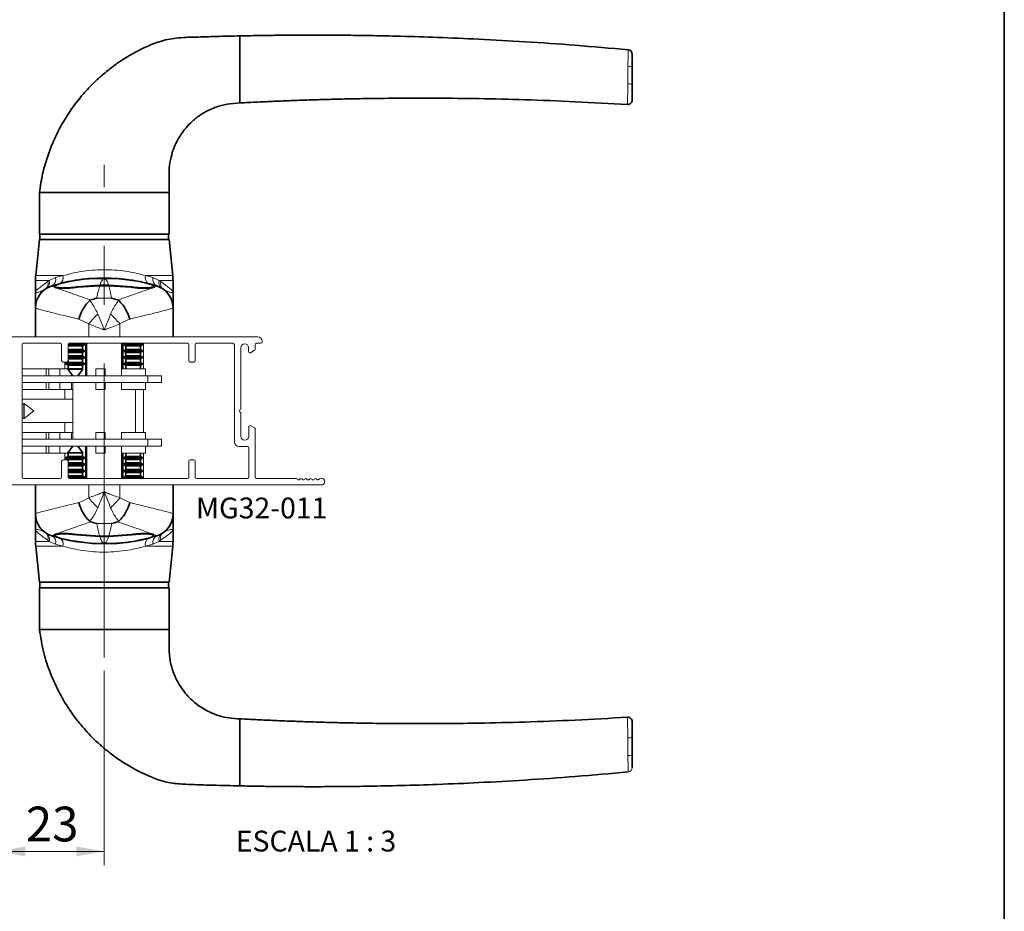
# Paper-space layout 'PG(5)' of a CAD drawing. Units: millimetres. Extents: x 10 to 205, y 4 to 287.
# Drawn here: x 129 to 200, y 176 to 240 of the extents above; entities that cross this region are included whole.
import ezdxf

# ---------------------------------------------------------------- set-up
doc = ezdxf.new("R2010")
doc.units = ezdxf.units.MM
doc.linetypes.add('CENTER', pattern=[10.16, 6.35, -1.27, 1.27, -1.27])
doc.linetypes.add('CENTERX2', pattern=[20.32, 12.7, -2.54, 2.54, -2.54])
doc.layers.add('CENTRO', color=8, linetype='CENTER')
doc.layers.add('FANTASMA', color=9, linetype='Continuous')
doc.layers.add('LAYOUT_', color=7, linetype='Continuous', lineweight=35)
doc.styles.add('SLDTEXTSTYLE0', font='TXT', dxfattribs={"width": 0.7})
doc.styles.add('SLDTEXTSTYLE2', font='TXT', dxfattribs={"width": 0.65})
doc.dimstyles.new('SLDDIMSTYLE1', dxfattribs={"dimtxt": 2.5, "dimasz": 2, "dimexe": 0, "dimexo": 0.0625, "dimtad": 1, "dimdec": 1, "dimlfac": 3, "dimrnd": 1e-09, "dimzin": 12, "dimdsep": 46, "dimtxsty": 'SLDTEXTSTYLE0', "dimsah": 1, "dimcen": 0.09, "dimadec": 0, "dimazin": 3, "dimtfac": 1, "dimtdec": 1, "dimtofl": 0, "dimtmove": 0, "dimatfit": 3, "dimfxl": 1, "dimfrac": 2, "dimtolj": 1, "dimtzin": 12, "dimarcsym": 0})

# ---------------------------------------------------------------- blocks, each defined once
blk = doc.blocks.new('_D_26')
at = {"color": 7, "linetype": 'Continuous', "lineweight": 0}
for p, q in [((127.541, 205.75), (127.541, 179.272)), ((135.208, 193.268), (135.208, 179.272)), ((127.541, 180.272), (135.208, 180.272))]:
    blk.add_line(p, q, dxfattribs=at)
at = {"color": 7, "linetype": 'Continuous', "lineweight": 18}
for points in [[(127.541, 180.272), (129.541, 179.922), (129.541, 180.622)], [(135.208, 180.272), (133.208, 180.622), (133.208, 179.922)]]:
    blk.add_solid(points, dxfattribs=at)
at = {"color": 7, "linetype": 'Continuous', "lineweight": 18, "insert": (129.569, 183.494), "char_height": 2.5, "attachment_point": 1, "style": 'SLDTEXTSTYLE0'}
blk.add_mtext('23', dxfattribs=at)

psp = doc.layouts.new('PG(5)')

# ---------------------------------------------------------------- linework, layer by layer
at = {"color": 7, "linetype": 'Continuous', "lineweight": 35}
for p, q in [((144.974, 236.979), (144.974, 238.979)), ((172.905, 237.978), (172.905, 237.978)), ((144.974, 236.15), (144.974, 236.979)), ((173.208, 236.743), (173.208, 235.482)), ((144.974, 234.15), (144.974, 236.15)), ((172.854, 234.038), (172.854, 234.038)), ((130.541, 227.716), (130.541, 224.716)), ((130.541, 227.716), (135.208, 227.716)), ((135.208, 227.716), (139.874, 227.716)), ((139.874, 224.716), (139.874, 227.716)), ((135.208, 224.716), (130.541, 224.716)), ((130.574, 224.716), (130.574, 224.316)), ((139.874, 224.716), (135.208, 224.716)), ((139.841, 224.316), (139.841, 224.716)), ((130.541, 224.316), (130.275, 221.719)), ((135.208, 224.316), (130.541, 224.316)), ((139.874, 224.316), (135.208, 224.316)), ((140.14, 221.719), (139.874, 224.316)), ((130.258, 221.379), (130.258, 220.55)), ((133.503, 221.435), (133.503, 221.435)), ((136.083, 221.52), (134.332, 221.52)), ((136.083, 221.52), (137.803, 221.288)), ((136.351, 221.508), (136.351, 221.498)), ((140.158, 220.55), (140.158, 221.379)), ((131.658, 220.955), (131.658, 220.943)), ((134.883, 221.022), (133.224, 220.908)), ((134.886, 220.992), (133.274, 220.883)), ((135.533, 221.022), (134.883, 221.022)), ((135.53, 220.992), (134.886, 220.992)), ((137.141, 220.883), (135.53, 220.992)), ((137.191, 220.908), (135.533, 221.022)), ((138.758, 220.943), (138.758, 220.956)), ((130.258, 219.384), (130.258, 217.316)), ((140.158, 219.384), (140.158, 217.316)), ((133.824, 216.77), (133.686, 216.85)), ((133.874, 214.516), (133.874, 216.85)), ((136.541, 215.016), (136.541, 216.85)), ((136.729, 216.85), (136.591, 216.77)), ((137.991, 216.77), (137.852, 216.85)), ((132.608, 216.664), (133.516, 216.664)), ((132.608, 216.409), (133.516, 216.409)), ((132.608, 216.303), (133.655, 216.303)), ((132.608, 216.197), (133.516, 216.197)), ((132.61, 216.77), (133.655, 216.77)), ((133.516, 216.664), (133.641, 216.664)), ((133.516, 216.409), (133.641, 216.409)), ((133.516, 216.197), (133.641, 216.197)), ((133.641, 216.664), (133.824, 216.77)), ((133.641, 216.409), (133.641, 216.664)), ((133.824, 216.303), (133.641, 216.409)), ((133.641, 216.197), (133.824, 216.303)), ((133.641, 215.942), (133.641, 216.197)), ((133.655, 216.77), (133.824, 216.77)), ((133.655, 216.303), (133.824, 216.303)), ((136.591, 216.77), (136.774, 216.664)), ((136.591, 216.77), (137.956, 216.77)), ((136.774, 216.409), (136.591, 216.303)), ((136.591, 216.303), (136.774, 216.197)), ((136.591, 216.303), (137.956, 216.303)), ((136.774, 216.664), (136.774, 216.409)), ((136.774, 216.664), (137.782, 216.664)), ((136.774, 216.409), (137.782, 216.409)), ((136.774, 216.197), (136.774, 215.942)), ((136.774, 216.197), (137.782, 216.197)), ((137.782, 216.664), (137.808, 216.664)), ((137.782, 216.409), (137.808, 216.409)), ((137.782, 216.197), (137.808, 216.197)), ((137.808, 216.664), (137.991, 216.77)), ((137.808, 216.409), (137.808, 216.664)), ((137.991, 216.303), (137.808, 216.409)), ((137.808, 216.197), (137.991, 216.303)), ((137.808, 215.942), (137.808, 216.197)), ((137.956, 216.77), (137.991, 216.77)), ((137.956, 216.303), (137.991, 216.303)), ((132.608, 215.475), (132.424, 215.37)), ((132.608, 215.942), (133.516, 215.942)), ((132.608, 215.836), (133.655, 215.836)), ((132.608, 215.73), (133.516, 215.73)), ((132.608, 215.6), (132.608, 215.475)), ((132.608, 215.475), (133.516, 215.475)), ((133.516, 215.942), (133.641, 215.942)), ((133.516, 215.73), (133.641, 215.73)), ((133.516, 215.475), (133.641, 215.475)), ((133.824, 215.836), (133.641, 215.942)), ((133.641, 215.73), (133.824, 215.836)), ((133.641, 215.475), (133.641, 215.73)), ((133.824, 215.37), (133.641, 215.475)), ((133.655, 215.836), (133.824, 215.836)), ((136.774, 215.942), (136.591, 215.836)), ((136.591, 215.836), (136.774, 215.73)), ((136.591, 215.836), (137.956, 215.836)), ((136.774, 215.475), (136.591, 215.37)), ((136.774, 215.942), (137.782, 215.942)), ((136.774, 215.73), (136.774, 215.475)), ((136.774, 215.73), (137.782, 215.73)), ((136.774, 215.475), (137.782, 215.475)), ((137.782, 215.942), (137.808, 215.942)), ((137.782, 215.73), (137.808, 215.73)), ((137.782, 215.475), (137.808, 215.475)), ((137.991, 215.836), (137.808, 215.942)), ((137.808, 215.73), (137.991, 215.836)), ((137.808, 215.475), (137.808, 215.73)), ((137.991, 215.37), (137.808, 215.475)), ((137.956, 215.836), (137.991, 215.836)), ((132.424, 215.37), (132.608, 215.264)), ((132.424, 215.37), (133.655, 215.37)), ((132.608, 215.009), (132.585, 214.996)), ((132.585, 214.996), (132.948, 214.516)), ((132.585, 214.996), (133.533, 214.996)), ((132.608, 215.264), (132.608, 215.009)), ((132.608, 215.264), (133.516, 215.264)), ((132.608, 215.009), (133.516, 215.009)), ((133.301, 214.516), (133.664, 214.996)), ((133.516, 215.264), (133.641, 215.264)), ((133.516, 215.009), (133.641, 215.009)), ((133.533, 214.996), (133.664, 214.996)), ((133.641, 215.264), (133.824, 215.37)), ((133.641, 215.009), (133.641, 215.264)), ((133.664, 214.996), (133.641, 215.009)), ((133.655, 215.37), (133.824, 215.37)), ((136.591, 215.37), (136.774, 215.264)), ((136.591, 215.37), (137.956, 215.37)), ((136.774, 215.264), (136.774, 215.016)), ((136.774, 215.264), (137.782, 215.264)), ((137.782, 215.264), (137.808, 215.264)), ((137.808, 215.264), (137.991, 215.37)), ((137.808, 215.016), (137.808, 215.264)), ((137.956, 215.37), (137.991, 215.37)), ((132.948, 209.45), (132.585, 208.97)), ((133.664, 208.97), (133.301, 209.45)), ((133.874, 207.116), (133.874, 209.45)), ((132.608, 208.702), (132.424, 208.596)), ((132.424, 208.596), (132.608, 208.49)), ((133.824, 208.596), (132.424, 208.596)), ((132.585, 208.97), (132.608, 208.957)), ((133.664, 208.97), (132.585, 208.97)), ((132.608, 208.957), (132.608, 208.702)), ((133.641, 208.957), (132.608, 208.957)), ((133.641, 208.702), (132.608, 208.702)), ((132.608, 208.49), (132.608, 208.366)), ((133.641, 208.49), (132.608, 208.49)), ((133.641, 208.957), (133.664, 208.97)), ((133.641, 208.702), (133.641, 208.957)), ((133.824, 208.596), (133.641, 208.702)), ((133.641, 208.49), (133.824, 208.596)), ((133.641, 208.235), (133.641, 208.49)), ((136.541, 207.116), (136.541, 208.95)), ((136.774, 208.702), (136.591, 208.596)), ((136.591, 208.596), (136.774, 208.49)), ((137.991, 208.596), (136.591, 208.596)), ((136.774, 208.95), (136.774, 208.702)), ((137.808, 208.702), (136.774, 208.702)), ((136.774, 208.49), (136.774, 208.235)), ((137.808, 208.49), (136.774, 208.49)), ((137.808, 208.702), (137.808, 208.95)), ((137.991, 208.596), (137.808, 208.702)), ((137.808, 208.49), (137.991, 208.596)), ((137.808, 208.235), (137.808, 208.49)), ((133.641, 208.235), (132.608, 208.235)), ((133.824, 208.13), (132.608, 208.13)), ((133.641, 208.024), (132.608, 208.024)), ((133.641, 207.769), (132.608, 207.769)), ((133.824, 207.663), (132.608, 207.663)), ((133.824, 208.13), (133.641, 208.235)), ((133.641, 208.024), (133.824, 208.13)), ((133.641, 207.769), (133.641, 208.024)), ((133.824, 207.663), (133.641, 207.769)), ((133.641, 207.557), (133.824, 207.663)), ((136.774, 208.235), (136.591, 208.13)), ((136.591, 208.13), (136.774, 208.024)), ((137.991, 208.13), (136.591, 208.13)), ((136.774, 207.769), (136.591, 207.663)), ((136.591, 207.663), (136.774, 207.557)), ((137.991, 207.663), (136.591, 207.663)), ((137.808, 208.235), (136.774, 208.235)), ((136.774, 208.024), (136.774, 207.769)), ((137.808, 208.024), (136.774, 208.024)), ((137.808, 207.769), (136.774, 207.769)), ((137.991, 208.13), (137.808, 208.235)), ((137.808, 208.024), (137.991, 208.13)), ((137.808, 207.769), (137.808, 208.024)), ((137.991, 207.663), (137.808, 207.769)), ((137.808, 207.557), (137.991, 207.663)), ((133.641, 207.557), (132.608, 207.557)), ((133.641, 207.302), (132.608, 207.302)), ((133.824, 207.196), (132.61, 207.196)), ((133.641, 207.302), (133.641, 207.557)), ((133.824, 207.196), (133.641, 207.302)), ((133.686, 207.116), (133.824, 207.196)), ((136.774, 207.302), (136.591, 207.196)), ((136.591, 207.196), (136.729, 207.116)), ((137.991, 207.196), (136.591, 207.196)), ((136.774, 207.557), (136.774, 207.302)), ((137.808, 207.557), (136.774, 207.557)), ((137.808, 207.302), (136.774, 207.302)), ((137.808, 207.302), (137.808, 207.557)), ((137.991, 207.196), (137.808, 207.302)), ((137.852, 207.116), (137.991, 207.196)), ((130.258, 204.582), (130.258, 206.65)), ((140.158, 204.582), (140.158, 206.65)), ((130.258, 203.416), (130.258, 202.586)), ((140.158, 202.586), (140.158, 203.416)), ((131.658, 203.023), (131.658, 203.01)), ((134.332, 202.446), (132.612, 202.678)), ((133.224, 203.058), (134.883, 202.944)), ((133.274, 203.082), (134.886, 202.973)), ((134.883, 202.944), (135.533, 202.944)), ((134.886, 202.973), (135.53, 202.973)), ((135.53, 202.973), (137.141, 203.082)), ((135.533, 202.944), (137.191, 203.058)), ((138.758, 203.01), (138.758, 203.023)), ((130.275, 202.247), (130.541, 199.65)), ((134.064, 202.458), (134.064, 202.468)), ((134.332, 202.446), (136.083, 202.446)), ((136.912, 202.531), (136.912, 202.531)), ((139.874, 199.65), (140.14, 202.247)), ((130.541, 199.65), (135.208, 199.65)), ((130.541, 199.25), (130.541, 196.25)), ((130.541, 199.25), (139.874, 199.25)), ((130.574, 199.65), (130.574, 199.25)), ((135.208, 199.65), (139.874, 199.65)), ((139.841, 199.25), (139.841, 199.65)), ((139.874, 196.25), (139.874, 199.25)), ((139.874, 196.25), (130.541, 196.25)), ((172.854, 189.927), (172.854, 189.927)), ((144.974, 187.816), (144.974, 189.816)), ((173.208, 188.484), (173.208, 187.223)), ((144.974, 186.987), (144.974, 187.816)), ((144.974, 184.987), (144.974, 186.987)), ((172.905, 185.988), (172.905, 185.988))]:
    psp.add_line(p, q, dxfattribs=at)
at = {"color": 8, "linetype": 'Continuous', "lineweight": 18}
for p, q in [((172.905, 237.978), (172.905, 237.978)), ((172.905, 237.978), (172.905, 237.978)), ((172.895, 236.784), (172.895, 236.802)), ((172.854, 234.038), (172.854, 234.038)), ((131.246, 221.379), (130.258, 221.379)), ((130.275, 221.719), (132.239, 221.719)), ((131.139, 221.301), (131.246, 221.379)), ((131.246, 221.379), (131.705, 221.575)), ((131.705, 221.575), (132.239, 221.719)), ((138.176, 221.719), (140.14, 221.719)), ((138.176, 221.719), (138.711, 221.575)), ((138.711, 221.575), (139.169, 221.379)), ((140.158, 221.379), (139.169, 221.379)), ((139.169, 221.379), (139.276, 221.301)), ((131.431, 220.977), (131.432, 220.976)), ((133.224, 220.908), (133.224, 220.904)), ((137.191, 220.908), (137.191, 220.904)), ((138.983, 220.976), (138.985, 220.977)), ((135.743, 220.094), (134.672, 220.094)), ((134.088, 218.242), (133.37, 218.588)), ((134.088, 218.242), (134.088, 217.316)), ((136.327, 218.242), (136.327, 217.316)), ((133.958, 214.516), (133.958, 216.85)), ((136.458, 215.016), (136.458, 216.85)), ((133.958, 207.116), (133.958, 209.45)), ((136.458, 207.116), (136.458, 208.95)), ((134.088, 205.724), (134.088, 206.65)), ((136.327, 205.724), (136.327, 206.65)), ((136.327, 205.724), (137.046, 205.378)), ((134.672, 203.871), (135.743, 203.871)), ((131.246, 202.586), (131.139, 202.665)), ((131.432, 202.99), (131.431, 202.988)), ((133.224, 203.058), (133.224, 203.062)), ((137.191, 203.058), (137.191, 203.062)), ((138.985, 202.988), (138.983, 202.99)), ((139.276, 202.665), (139.169, 202.586)), ((130.258, 202.586), (131.246, 202.586)), ((132.239, 202.247), (130.275, 202.247)), ((131.705, 202.391), (131.246, 202.586)), ((132.239, 202.247), (131.705, 202.391)), ((138.711, 202.391), (138.176, 202.247)), ((140.14, 202.247), (138.176, 202.247)), ((139.169, 202.586), (138.711, 202.391)), ((139.169, 202.586), (140.158, 202.586)), ((172.854, 189.927), (172.854, 189.927)), ((172.895, 187.164), (172.895, 187.182)), ((172.905, 185.988), (172.905, 185.988)), ((172.905, 185.988), (172.905, 185.988))]:
    psp.add_line(p, q, dxfattribs=at)
at = {"color": 7, "linetype": 'Continuous', "lineweight": 18}
for p, q in [((138.041, 215.016), (138.041, 216.85)), ((132.374, 215.5), (132.374, 215.016)), ((131.018, 215.016), (129.308, 215.016)), ((131.018, 215.016), (131.018, 214.516)), ((131.218, 215.016), (131.018, 215.016)), ((131.218, 215.016), (131.218, 214.516)), ((132.018, 215.016), (131.218, 215.016)), ((132.608, 215.016), (132.018, 215.016)), ((132.018, 215.016), (132.018, 214.516)), ((134.601, 215.016), (134.601, 214.516)), ((135.268, 215.016), (134.601, 215.016)), ((135.268, 215.016), (135.268, 214.516)), ((136.441, 215.016), (136.441, 214.516)), ((138.174, 215.016), (136.441, 215.016)), ((138.174, 214.516), (138.174, 215.016)), ((138.341, 214.516), (129.308, 214.516)), ((138.341, 214.03), (129.308, 214.03)), ((131.018, 214.03), (131.018, 213.53)), ((131.218, 214.03), (131.218, 213.53)), ((132.018, 214.03), (132.018, 213.53)), ((132.851, 214.644), (132.851, 214.516)), ((132.851, 214.03), (132.851, 213.53)), ((132.951, 213.53), (132.951, 214.03)), ((132.958, 214.03), (132.958, 209.936)), ((134.601, 214.03), (134.601, 213.53)), ((135.268, 214.03), (135.268, 213.53)), ((136.441, 214.03), (136.441, 213.53)), ((138.174, 213.53), (138.174, 214.03)), ((138.341, 214.03), (138.341, 214.516)), ((139.341, 214.516), (138.341, 214.516)), ((139.341, 214.03), (138.341, 214.03)), ((139.341, 214.03), (139.341, 214.516)), ((131.018, 213.53), (129.308, 213.53)), ((131.218, 213.53), (131.018, 213.53)), ((132.018, 213.53), (131.218, 213.53)), ((132.851, 213.53), (132.018, 213.53)), ((132.374, 213.53), (132.374, 212.816)), ((132.951, 213.53), (132.851, 213.53)), ((135.268, 213.53), (134.601, 213.53)), ((138.174, 213.53), (136.441, 213.53)), ((137.458, 210.436), (137.458, 213.53)), ((138.041, 210.436), (138.041, 213.53)), ((132.941, 212.816), (129.308, 212.816)), ((132.941, 212.816), (132.941, 211.15)), ((129.422, 212.5), (129.308, 212.5)), ((129.435, 212.522), (129.422, 212.5)), ((129.422, 211.466), (129.422, 212.5)), ((130.148, 211.983), (129.435, 212.522)), ((129.435, 211.443), (129.435, 212.522)), ((129.435, 211.443), (130.148, 211.983)), ((129.308, 211.466), (129.422, 211.466)), ((129.422, 211.466), (129.435, 211.443)), ((129.308, 211.15), (132.941, 211.15)), ((132.374, 211.15), (132.374, 210.436)), ((131.018, 210.436), (129.308, 210.436)), ((138.341, 209.936), (129.308, 209.936)), ((131.018, 210.436), (131.018, 209.936)), ((131.218, 210.436), (131.018, 210.436)), ((131.218, 210.436), (131.218, 209.936)), ((132.018, 210.436), (131.218, 210.436)), ((132.018, 210.436), (132.018, 209.936)), ((132.851, 210.436), (132.018, 210.436)), ((132.851, 210.436), (132.851, 209.936)), ((132.951, 210.436), (132.851, 210.436)), ((132.951, 209.936), (132.951, 210.436)), ((134.601, 210.436), (134.601, 209.936)), ((135.268, 210.436), (134.601, 210.436)), ((135.268, 210.436), (135.268, 209.936)), ((136.441, 210.436), (136.441, 209.936)), ((138.174, 210.436), (136.441, 210.436)), ((138.174, 209.936), (138.174, 210.436)), ((138.341, 209.45), (138.341, 209.936)), ((139.341, 209.936), (138.341, 209.936)), ((139.341, 209.45), (139.341, 209.936)), ((138.341, 209.45), (129.308, 209.45)), ((131.018, 209.45), (131.018, 208.95)), ((131.218, 209.45), (131.218, 208.95)), ((132.018, 209.45), (132.018, 208.95)), ((132.851, 209.45), (132.851, 209.322)), ((134.601, 209.45), (134.601, 208.95)), ((135.268, 209.45), (135.268, 208.95)), ((136.441, 209.45), (136.441, 208.95)), ((138.174, 208.95), (138.174, 209.45)), ((139.341, 209.45), (138.341, 209.45)), ((131.018, 208.95), (129.308, 208.95)), ((131.218, 208.95), (131.018, 208.95)), ((132.018, 208.95), (131.218, 208.95)), ((132.608, 208.95), (132.018, 208.95)), ((132.374, 208.95), (132.374, 208.466)), ((135.268, 208.95), (134.601, 208.95)), ((138.174, 208.95), (136.441, 208.95)), ((138.041, 207.116), (138.041, 208.95))]:
    psp.add_line(p, q, dxfattribs=at)
at = {"color": 7, "linetype": 'Continuous', "lineweight": 35}
for centre, radius, start, end in [((172.874, 237.646), 0.333, 0, 84.66843), ((172.874, 234.371), 0.333, 266.47611, 0), ((133.591, 221.379), 3.333, 174.15274, 180), ((135.208, 208.798), 12.751, 81.27923, 98.72077), ((136.824, 221.379), 3.333, 0, 5.84726), ((131.924, 219.385), 1.667, 107.22994, 180), ((138.491, 219.385), 1.667, 0, 72.77006), ((138.492, 219.384), 1.666, 0.00016, 21.11994), ((131.924, 204.582), 1.666, 180.00016, 201.11994), ((131.924, 204.58), 1.667, 180, 252.77006), ((138.491, 204.58), 1.667, 287.22994, 0), ((133.591, 202.586), 3.333, 180, 185.84726), ((135.208, 215.167), 12.751, 261.27923, 278.72077), ((136.824, 202.586), 3.333, 354.15274, 0), ((172.874, 189.595), 0.333, 0, 93.52389)]:
    psp.add_arc(centre, radius, start, end, dxfattribs=at)
at = {"color": 8, "linetype": 'Continuous', "lineweight": 18}
for centre, radius, start, end in [((172.968, 236.127), 0.661, 68.76283, 96.40718), ((172.968, 234.759), 0.762, 71.6399, 95.63187), ((130.65, 221.151), 0.512, 309.02264, 17.01705), ((130.752, 221.226), 0.517, 306.3421, 17.26066), ((131.196, 221.447), 0.525, 296.57432, 14.15756), ((131.758, 221.577), 0.502, 299.81795, 16.44059), ((138.657, 221.577), 0.502, 163.55941, 240.18205), ((139.219, 221.447), 0.525, 165.84244, 243.42568), ((139.663, 221.226), 0.517, 162.73934, 233.6579), ((139.765, 221.151), 0.512, 162.98295, 230.97736), ((131.924, 219.384), 1.666, 107.15639, 179.9963), ((138.491, 219.384), 1.667, 21.12199, 72.84161), ((138.342, 214.95), 5.379, 131.94342, 142.26553), ((132.073, 214.95), 5.379, 37.73447, 48.05658), ((138.342, 209.016), 5.379, 217.73447, 228.05658), ((132.073, 209.016), 5.379, 311.94342, 322.26553), ((138.491, 204.582), 1.666, 287.15639, 359.9963), ((131.924, 204.582), 1.667, 201.12199, 252.84161), ((130.65, 202.815), 0.512, 342.98295, 50.97736), ((130.752, 202.74), 0.517, 342.73934, 53.6579), ((131.196, 202.519), 0.525, 345.84244, 63.42568), ((131.758, 202.389), 0.502, 343.55941, 60.18205), ((138.657, 202.389), 0.502, 119.81795, 196.44059), ((139.219, 202.519), 0.525, 116.57432, 194.15756), ((139.663, 202.74), 0.517, 126.3421, 197.26066), ((139.765, 202.815), 0.512, 129.02264, 197.01705), ((172.968, 189.207), 0.762, 264.36821, 288.35981), ((172.968, 187.838), 0.661, 263.59282, 291.23717), ((172.874, 186.32), 0.333, 275.33157, 0)]:
    psp.add_arc(centre, radius, start, end, dxfattribs=at)
at = {"color": 7, "linetype": 'Continuous', "lineweight": 35}
for points, knots in [([(144.974, 238.979), (144.412, 238.966), (143.344, 238.943), (141.815, 238.884), (140.431, 238.865), (139.212, 238.61), (138.213, 238.196), (137.393, 237.78), (136.713, 237.38), (136.08, 236.959), (135.41, 236.457), (134.659, 235.81), (133.853, 234.994), (133.025, 233.986), (132.216, 232.765), (131.572, 231.495), (131.091, 230.229), (130.743, 229.016), (130.61, 228.159), (130.541, 227.716)], [0, 0, 0, 0, 0.082633, 0.157003, 0.225101, 0.28565, 0.338649, 0.383694, 0.420828, 0.45451, 0.495384, 0.543893, 0.60002, 0.663801, 0.735351, 0.814898, 0.872588, 0.9342, 1, 1, 1, 1]), ([(172.905, 237.977), (171.64, 238.089), (169.166, 238.31), (165.586, 238.558), (162.28, 238.743), (159.305, 238.871), (156.661, 238.954), (154.437, 239.001), (152.603, 239.025), (151.129, 239.034), (149.844, 239.035), (148.652, 239.031), (147.46, 239.02), (146.23, 239.004), (145.397, 238.987), (144.974, 238.979)], [0, 0, 0, 0, 0.13622, 0.266551, 0.384945, 0.491425, 0.586005, 0.668692, 0.730103, 0.782778, 0.826763, 0.86801, 0.910631, 0.954627, 1, 1, 1, 1]), ([(173.208, 237.646), (173.208, 237.646), (173.208, 237.644), (173.208, 237.588), (173.208, 237.399), (173.208, 237.108), (173.208, 236.865), (173.208, 236.743)], [0, 0, 0, 0, 0.042102, 0.270662, 0.500749, 0.750727, 1, 1, 1, 1]), ([(173.208, 235.482), (173.208, 235.373), (173.208, 235.151), (173.208, 234.835), (173.208, 234.578), (173.208, 234.402), (173.208, 234.381), (173.208, 234.371)], [0, 0, 0, 0, 0.192049, 0.392141, 0.592568, 0.79644, 1, 1, 1, 1]), ([(139.874, 227.716), (139.874, 228.065), (139.873, 228.718), (139.88, 229.628), (140.035, 230.383), (140.241, 230.98), (140.463, 231.444), (140.706, 231.853), (141.01, 232.274), (141.44, 232.747), (141.971, 233.191), (142.587, 233.575), (143.27, 233.877), (144.078, 234.103), (144.664, 234.134), (144.974, 234.15)], [0, 0, 0, 0, 0.112245, 0.209794, 0.29142, 0.358665, 0.412393, 0.456445, 0.510967, 0.579216, 0.661344, 0.732346, 0.811832, 0.900579, 1, 1, 1, 1]), ([(144.974, 234.15), (145.396, 234.171), (146.228, 234.215), (147.456, 234.271), (148.646, 234.319), (149.837, 234.362), (151.121, 234.402), (152.593, 234.44), (154.426, 234.474), (156.649, 234.498), (159.292, 234.499), (162.268, 234.466), (165.576, 234.385), (169.142, 234.251), (171.604, 234.109), (172.854, 234.037)], [0, 0, 0, 0, 0.0454596, 0.08954, 0.1322429, 0.1735696, 0.2176372, 0.2704106, 0.3319369, 0.4147788, 0.5095341, 0.6162089, 0.7348158, 0.8653762, 1, 1, 1, 1]), ([(131.431, 220.977), (131.679, 221.05), (132.016, 221.149), (132.359, 221.227), (132.449, 221.248)], [0, 0, 0, 0, 0.735465, 1, 1, 1, 1]), ([(133.274, 220.883), (133.092, 220.862), (132.727, 220.819), (132.238, 220.803), (131.863, 220.823), (131.643, 220.876), (131.599, 220.954), (131.744, 221.05), (132.04, 221.151), (132.321, 221.218), (132.449, 221.248)], [0, 0, 0, 0, 0.126189, 0.252429, 0.377684, 0.503349, 0.630666, 0.760033, 0.891196, 1, 1, 1, 1]), ([(133.224, 220.908), (133.052, 220.887), (132.706, 220.846), (132.242, 220.831), (131.886, 220.849), (131.676, 220.898), (131.634, 220.972), (131.769, 221.063), (132.07, 221.165), (132.388, 221.242), (132.582, 221.281), (132.612, 221.288)], [0, 0, 0, 0, 0.120358, 0.240765, 0.360238, 0.480108, 0.601573, 0.725008, 0.850154, 0.976406, 1, 1, 1, 1]), ([(133.274, 221.402), (133.084, 221.371), (132.794, 221.322), (132.538, 221.267), (132.449, 221.248)], [0, 0, 0, 0, 0.653043, 1, 1, 1, 1]), ([(132.612, 221.288), (132.849, 221.332), (133.196, 221.397), (133.682, 221.461), (134.018, 221.497), (134.244, 221.514), (134.332, 221.52)], [0, 0, 0, 0, 0.417043, 0.608186, 0.847101, 1, 1, 1, 1]), ([(137.966, 221.248), (137.794, 221.284), (137.531, 221.34), (137.241, 221.386), (137.141, 221.402)], [0, 0, 0, 0, 0.653122, 1, 1, 1, 1]), ([(137.803, 221.288), (137.961, 221.253), (138.277, 221.184), (138.605, 221.08), (138.774, 220.985), (138.755, 220.906), (138.557, 220.852), (138.206, 220.831), (137.734, 220.844), (137.376, 220.886), (137.191, 220.908)], [0, 0, 0, 0, 0.126518, 0.253032, 0.379476, 0.504973, 0.628824, 0.750651, 0.87073, 1, 1, 1, 1]), ([(137.966, 221.248), (138.084, 221.221), (138.426, 221.142), (138.764, 221.043), (138.985, 220.977)], [0, 0, 0, 0, 0.344563, 1, 1, 1, 1]), ([(137.966, 221.248), (138.124, 221.211), (138.409, 221.144), (138.561, 221.081), (138.629, 221.053)], [0, 0, 0, 0, 0.5557314, 1, 1, 1, 1]), ([(130.258, 219.433), (130.258, 219.456), (130.258, 219.506), (130.258, 219.831), (130.258, 220.198), (130.258, 220.46), (130.258, 220.548), (130.258, 220.55)], [0, 0, 0, 0, 0.246973, 0.549166, 0.85184, 0.997862, 1, 1, 1, 1]), ([(138.741, 220.982), (138.762, 220.966), (138.827, 220.919), (138.728, 220.86), (138.465, 220.813), (138.046, 220.804), (137.581, 220.829), (137.271, 220.867), (137.141, 220.883)], [0, 0, 0, 0, 0.094091, 0.290966, 0.484949, 0.675782, 0.864385, 1, 1, 1, 1]), ([(140.158, 220.55), (140.158, 220.548), (140.158, 220.361), (140.158, 220.015), (140.158, 219.658), (140.158, 219.466), (140.158, 219.439), (140.158, 219.433)], [0, 0, 0, 0, 0.002249, 0.328857, 0.654894, 0.911292, 1, 1, 1, 1]), ([(134.169, 219.934), (134.062, 219.826), (133.847, 219.61), (133.567, 219.131), (133.425, 218.774), (133.371, 218.593), (133.37, 218.588)], [0, 0, 0, 0, 0.330548, 0.661086, 0.990664, 1, 1, 1, 1]), ([(134.236, 219.97), (134.218, 219.963), (134.193, 219.953), (134.175, 219.939), (134.169, 219.934)], [0, 0, 0, 0, 0.701989, 1, 1, 1, 1]), ([(134.672, 220.094), (134.669, 220.093), (134.523, 220.055), (134.378, 220.012), (134.236, 219.97)], [0, 0, 0, 0, 0.026276, 1, 1, 1, 1]), ([(136.179, 219.97), (136.037, 220.012), (135.892, 220.055), (135.747, 220.093), (135.743, 220.094)], [0, 0, 0, 0, 0.973724, 1, 1, 1, 1]), ([(136.246, 219.934), (136.232, 219.944), (136.213, 219.958), (136.186, 219.967), (136.179, 219.97)], [0, 0, 0, 0, 0.702354, 1, 1, 1, 1]), ([(137.046, 218.588), (137.044, 218.593), (136.99, 218.774), (136.848, 219.131), (136.569, 219.61), (136.353, 219.826), (136.246, 219.934)], [0, 0, 0, 0, 0.009336, 0.338886, 0.669438, 1, 1, 1, 1]), ([(133.37, 205.378), (133.371, 205.373), (133.425, 205.192), (133.567, 204.834), (133.847, 204.356), (134.062, 204.14), (134.169, 204.031)], [0, 0, 0, 0, 0.009336, 0.338886, 0.669438, 1, 1, 1, 1]), ([(136.246, 204.031), (136.353, 204.14), (136.569, 204.356), (136.848, 204.834), (136.99, 205.192), (137.044, 205.373), (137.046, 205.378)], [0, 0, 0, 0, 0.330548, 0.661086, 0.990664, 1, 1, 1, 1]), ([(130.258, 203.416), (130.258, 203.417), (130.258, 203.604), (130.258, 203.951), (130.258, 204.308), (130.258, 204.5), (130.258, 204.526), (130.258, 204.533)], [0, 0, 0, 0, 0.002249, 0.328857, 0.654894, 0.911292, 1, 1, 1, 1]), ([(140.158, 204.533), (140.158, 204.51), (140.158, 204.459), (140.158, 204.135), (140.158, 203.768), (140.158, 203.506), (140.158, 203.417), (140.158, 203.416)], [0, 0, 0, 0, 0.246973, 0.549166, 0.85184, 0.997862, 1, 1, 1, 1]), ([(134.169, 204.031), (134.183, 204.022), (134.202, 204.007), (134.229, 203.999), (134.236, 203.996)], [0, 0, 0, 0, 0.702354, 1, 1, 1, 1]), ([(134.236, 203.996), (134.378, 203.954), (134.523, 203.911), (134.669, 203.872), (134.672, 203.871)], [0, 0, 0, 0, 0.973724, 1, 1, 1, 1]), ([(135.743, 203.871), (135.747, 203.872), (135.892, 203.911), (136.037, 203.954), (136.179, 203.996)], [0, 0, 0, 0, 0.0262764, 1, 1, 1, 1]), ([(136.179, 203.996), (136.197, 204.003), (136.222, 204.012), (136.24, 204.027), (136.246, 204.031)], [0, 0, 0, 0, 0.701989, 1, 1, 1, 1]), ([(132.449, 202.718), (132.331, 202.745), (131.989, 202.824), (131.652, 202.923), (131.431, 202.988)], [0, 0, 0, 0, 0.344563, 1, 1, 1, 1]), ([(131.674, 202.984), (131.653, 202.999), (131.588, 203.046), (131.687, 203.106), (131.95, 203.152), (132.369, 203.162), (132.834, 203.137), (133.144, 203.098), (133.274, 203.082)], [0, 0, 0, 0, 0.094091, 0.290966, 0.484949, 0.675782, 0.864385, 1, 1, 1, 1]), ([(132.612, 202.678), (132.454, 202.712), (132.138, 202.781), (131.81, 202.886), (131.642, 202.981), (131.66, 203.06), (131.858, 203.114), (132.209, 203.135), (132.681, 203.122), (133.039, 203.08), (133.224, 203.058)], [0, 0, 0, 0, 0.126518, 0.253032, 0.379476, 0.504973, 0.628824, 0.750651, 0.87073, 1, 1, 1, 1]), ([(132.449, 202.718), (132.291, 202.755), (131.998, 202.824), (131.842, 202.889), (131.769, 202.919)], [0, 0, 0, 0, 0.5376744, 1, 1, 1, 1]), ([(132.449, 202.718), (132.621, 202.682), (132.884, 202.626), (133.174, 202.58), (133.274, 202.564)], [0, 0, 0, 0, 0.653122, 1, 1, 1, 1]), ([(137.803, 202.678), (137.566, 202.633), (137.219, 202.568), (136.733, 202.504), (136.397, 202.469), (136.171, 202.452), (136.083, 202.446)], [0, 0, 0, 0, 0.4170428, 0.6081858, 0.8471011, 1, 1, 1, 1]), ([(137.141, 203.082), (137.323, 203.104), (137.688, 203.147), (138.178, 203.163), (138.548, 203.142), (138.765, 203.096), (138.771, 203.05), (138.773, 203.03)], [0, 0, 0, 0, 0.2116644, 0.4234141, 0.6335114, 0.8442958, 1, 1, 1, 1]), ([(137.141, 202.564), (137.331, 202.595), (137.621, 202.643), (137.877, 202.699), (137.966, 202.718)], [0, 0, 0, 0, 0.653043, 1, 1, 1, 1]), ([(137.191, 203.058), (137.364, 203.078), (137.709, 203.12), (138.173, 203.135), (138.529, 203.117), (138.739, 203.068), (138.781, 202.994), (138.646, 202.903), (138.345, 202.801), (138.027, 202.724), (137.834, 202.684), (137.803, 202.678)], [0, 0, 0, 0, 0.1203578, 0.2407647, 0.3602382, 0.480108, 0.6015728, 0.7250081, 0.8501543, 0.9764059, 1, 1, 1, 1]), ([(138.985, 202.988), (138.736, 202.916), (138.399, 202.817), (138.057, 202.739), (137.966, 202.718)], [0, 0, 0, 0, 0.735465, 1, 1, 1, 1]), ([(138.613, 202.904), (138.529, 202.872), (138.367, 202.811), (138.096, 202.748), (137.966, 202.718)], [0, 0, 0, 0, 0.520133, 1, 1, 1, 1]), ([(130.541, 196.25), (130.633, 195.686), (130.808, 194.617), (131.29, 193.153), (131.847, 191.901), (132.444, 190.849), (133.037, 189.983), (133.595, 189.283), (134.112, 188.71), (134.646, 188.178), (135.272, 187.621), (136.062, 187.01), (137.037, 186.375), (138.063, 185.835), (139.1, 185.401), (140.13, 185.148), (141.454, 185.082), (143.075, 185.033), (144.323, 185.003), (144.974, 184.987)], [0, 0, 0, 0, 0.0838261, 0.1589554, 0.2259082, 0.2849932, 0.3363855, 0.3801746, 0.4163951, 0.4498794, 0.4908025, 0.5395933, 0.5964367, 0.6616402, 0.7098353, 0.7614102, 0.8165633, 0.9042428, 1, 1, 1, 1]), ([(144.974, 189.816), (144.707, 189.828), (144.203, 189.85), (143.507, 190.016), (142.919, 190.235), (142.387, 190.508), (141.927, 190.815), (141.539, 191.139), (141.204, 191.472), (140.867, 191.875), (140.511, 192.414), (140.177, 193.117), (139.917, 194.005), (139.861, 195.078), (139.87, 195.842), (139.874, 196.25)], [0, 0, 0, 0, 0.0857937, 0.161647, 0.2286205, 0.2873244, 0.3532822, 0.4055468, 0.4495579, 0.5049931, 0.5738705, 0.6566348, 0.7542827, 0.8689118, 1, 1, 1, 1]), ([(172.854, 189.929), (171.604, 189.857), (169.142, 189.715), (165.576, 189.581), (162.268, 189.5), (159.292, 189.467), (156.649, 189.468), (154.426, 189.491), (152.593, 189.526), (151.121, 189.564), (149.837, 189.604), (148.646, 189.646), (147.456, 189.695), (146.228, 189.751), (145.396, 189.794), (144.974, 189.816)], [0, 0, 0, 0, 0.134624, 0.265184, 0.383791, 0.490466, 0.585221, 0.668063, 0.729589, 0.782363, 0.82643, 0.867757, 0.91046, 0.95454, 1, 1, 1, 1]), ([(173.208, 189.595), (173.208, 189.585), (173.208, 189.564), (173.208, 189.394), (173.208, 189.141), (173.208, 188.824), (173.208, 188.597), (173.208, 188.484)], [0, 0, 0, 0, 0.200024, 0.400121, 0.60043, 0.800205, 1, 1, 1, 1]), ([(173.208, 187.223), (173.208, 187.202), (173.208, 187.069), (173.208, 186.831), (173.208, 186.555), (173.208, 186.356), (173.208, 186.332), (173.208, 186.32)], [0, 0, 0, 0, 0.041711, 0.27144, 0.500202, 0.750302, 1, 1, 1, 1]), ([(144.974, 184.987), (145.397, 184.979), (146.23, 184.962), (147.46, 184.946), (148.652, 184.935), (149.844, 184.93), (151.129, 184.931), (152.603, 184.941), (154.437, 184.965), (156.661, 185.012), (159.305, 185.095), (162.28, 185.222), (165.586, 185.408), (169.166, 185.655), (171.64, 185.876), (172.905, 185.989)], [0, 0, 0, 0, 0.045373, 0.089369, 0.13199, 0.173237, 0.217222, 0.269897, 0.331308, 0.413995, 0.508575, 0.615055, 0.733449, 0.86378, 1, 1, 1, 1])]:
    psp.add_open_spline(points, degree=3, knots=knots, dxfattribs=at)
at = {"color": 8, "linetype": 'Continuous', "lineweight": 18}
for points, knots in [([(172.895, 236.802), (172.895, 236.802), (172.897, 236.956), (172.902, 237.269), (172.906, 237.65), (172.908, 237.9), (172.906, 237.975), (172.905, 237.978), (172.905, 237.978)], [0, 0, 0, 0, 0.00001, 0.240923, 0.493995, 0.727232, 0.958908, 1, 1, 1, 1]), ([(172.893, 235.54), (172.893, 235.54), (172.894, 235.761), (172.894, 236.175), (172.894, 236.59), (172.895, 236.784)], [0, 0, 0, 0, 0.000016, 0.531888, 1, 1, 1, 1]), ([(172.854, 234.038), (172.855, 234.052), (172.857, 234.08), (172.865, 234.313), (172.874, 234.656), (172.884, 235.076), (172.89, 235.372), (172.893, 235.517)], [0, 0, 0, 0, 0.202362, 0.406424, 0.607166, 0.807532, 1, 1, 1, 1]), ([(172.893, 235.517), (172.893, 235.525), (172.893, 235.532), (172.893, 235.54), (172.893, 235.54)], [0, 0, 0, 0, 0.999134, 1, 1, 1, 1]), ([(132.239, 221.719), (132.465, 221.781), (132.924, 221.907), (133.696, 222.048), (134.517, 222.137), (135.341, 222.158), (136.156, 222.115), (136.898, 222.018), (137.583, 221.883), (137.977, 221.774), (138.176, 221.719)], [0, 0, 0, 0, 0.129318, 0.262245, 0.391027, 0.52403, 0.647076, 0.773789, 0.88572, 1, 1, 1, 1]), ([(130.258, 220.55), (130.258, 220.55), (130.258, 220.553), (130.259, 220.567), (130.287, 220.626), (130.433, 220.767), (130.747, 221), (131.009, 221.201), (131.139, 221.301)], [0, 0, 0, 0, 0.003148, 0.032391, 0.149242, 0.489467, 0.74478, 1, 1, 1, 1]), ([(135.533, 221.022), (135.488, 221.137), (135.413, 221.332), (135.323, 221.449), (135.258, 221.489), (135.23, 221.496), (135.219, 221.498), (135.214, 221.498), (135.209, 221.498), (135.205, 221.498), (135.199, 221.498), (135.19, 221.497), (135.169, 221.493), (135.125, 221.472), (135.019, 221.374), (134.943, 221.178), (134.883, 221.022)], [0, 0, 0, 0, 0.2643877, 0.4487717, 0.4877758, 0.4958328, 0.4973308, 0.4988393, 0.4997636, 0.5006929, 0.5017467, 0.5034883, 0.5087772, 0.5328783, 0.6285049, 1, 1, 1, 1]), ([(139.276, 221.301), (139.405, 221.203), (139.667, 221.004), (139.981, 220.767), (140.128, 220.626), (140.156, 220.567), (140.158, 220.553), (140.158, 220.55), (140.158, 220.55)], [0, 0, 0, 0, 0.251565, 0.510528, 0.850756, 0.967609, 0.996856, 1, 1, 1, 1]), ([(130.972, 220.753), (130.838, 220.68), (130.565, 220.531), (130.338, 220.499), (130.268, 220.518), (130.258, 220.539), (130.258, 220.547), (130.258, 220.549), (130.258, 220.55)], [0, 0, 0, 0, 0.349134, 0.70798, 0.903424, 0.975538, 0.997032, 1, 1, 1, 1]), ([(131.432, 220.976), (131.449, 220.966), (131.483, 220.946), (131.711, 220.858), (132.065, 220.728), (132.543, 220.557), (133.138, 220.347), (133.718, 220.146), (134.104, 220.015), (134.236, 219.97)], [0, 0, 0, 0, 0.152378, 0.304762, 0.456764, 0.608787, 0.763726, 0.918686, 1, 1, 1, 1]), ([(134.886, 220.992), (134.852, 220.875), (134.783, 220.64), (134.713, 220.308), (134.676, 220.116), (134.672, 220.094)], [0, 0, 0, 0, 0.468228, 0.941044, 1, 1, 1, 1]), ([(135.743, 220.094), (135.708, 220.268), (135.639, 220.618), (135.566, 220.867), (135.53, 220.992)], [0, 0, 0, 0, 0.497247, 1, 1, 1, 1]), ([(136.179, 219.97), (136.311, 220.015), (136.697, 220.146), (137.277, 220.347), (137.872, 220.557), (138.35, 220.728), (138.704, 220.858), (138.932, 220.946), (138.966, 220.966), (138.983, 220.976)], [0, 0, 0, 0, 0.081314, 0.236274, 0.391213, 0.543236, 0.695238, 0.847622, 1, 1, 1, 1]), ([(140.158, 220.55), (140.158, 220.549), (140.158, 220.547), (140.157, 220.539), (140.147, 220.518), (140.078, 220.5), (139.854, 220.531), (139.581, 220.678), (139.443, 220.753)], [0, 0, 0, 0, 0.0029653, 0.0244623, 0.0965755, 0.2920191, 0.6409294, 1, 1, 1, 1]), ([(134.169, 219.934), (134.19, 219.909), (134.285, 219.788), (134.456, 219.536), (134.63, 219.221), (134.72, 219.012), (134.746, 218.951)], [0, 0, 0, 0, 0.097814, 0.464538, 0.841146, 1, 1, 1, 1]), ([(135.669, 218.951), (135.733, 219.092), (135.862, 219.379), (136.045, 219.666), (136.174, 219.844), (136.226, 219.909), (136.246, 219.934)], [0, 0, 0, 0, 0.368897, 0.749254, 0.90218, 1, 1, 1, 1]), ([(133.37, 218.588), (133.25, 218.616), (132.845, 218.712), (132.203, 218.869), (131.521, 219.038), (130.968, 219.178), (130.567, 219.284), (130.307, 219.357), (130.274, 219.375), (130.258, 219.384)], [0, 0, 0, 0, 0.064852, 0.220376, 0.380008, 0.532519, 0.689114, 0.842406, 1, 1, 1, 1]), ([(134.746, 218.951), (134.87, 218.648), (135.02, 218.279), (135.178, 217.89), (135.207, 217.818), (135.208, 217.816)], [0, 0, 0, 0, 0.814207, 0.99515, 1, 1, 1, 1]), ([(135.208, 217.816), (135.208, 217.818), (135.237, 217.89), (135.395, 218.279), (135.545, 218.648), (135.669, 218.951)], [0, 0, 0, 0, 0.00485, 0.185793, 1, 1, 1, 1]), ([(140.158, 219.384), (140.142, 219.375), (140.11, 219.358), (139.854, 219.286), (139.452, 219.18), (138.904, 219.041), (138.219, 218.87), (137.578, 218.714), (137.165, 218.616), (137.046, 218.588)], [0, 0, 0, 0, 0.1532864, 0.3108857, 0.4633799, 0.6199917, 0.7754963, 0.9351477, 1, 1, 1, 1]), ([(135.208, 217.816), (135.206, 217.817), (135.203, 217.818), (135.199, 217.819), (135.194, 217.821), (135.185, 217.825), (135.171, 217.83), (135.148, 217.839), (135.11, 217.854), (135.047, 217.877), (134.944, 217.917), (134.772, 217.982), (134.474, 218.095), (134.239, 218.184), (134.088, 218.242)], [0, 0, 0, 0, 0.005085, 0.006132, 0.010997, 0.018001, 0.029467, 0.048239, 0.078986, 0.129395, 0.212261, 0.349487, 0.581482, 1, 1, 1, 1]), ([(136.327, 218.242), (136.176, 218.184), (135.941, 218.095), (135.643, 217.982), (135.471, 217.917), (135.368, 217.877), (135.306, 217.854), (135.267, 217.839), (135.244, 217.83), (135.23, 217.825), (135.221, 217.821), (135.216, 217.819), (135.212, 217.818), (135.21, 217.817), (135.208, 217.816)], [0, 0, 0, 0, 0.418518, 0.650513, 0.787739, 0.870605, 0.921014, 0.951761, 0.970533, 0.981999, 0.989003, 0.993868, 0.994915, 1, 1, 1, 1]), ([(137.046, 218.588), (137.04, 218.586), (136.799, 218.499), (136.561, 218.369), (136.327, 218.242)], [0, 0, 0, 0, 0.0232964, 1, 1, 1, 1]), ([(133.37, 205.378), (133.375, 205.38), (133.616, 205.467), (133.854, 205.597), (134.088, 205.724)], [0, 0, 0, 0, 0.023296, 1, 1, 1, 1]), ([(134.088, 205.724), (134.239, 205.781), (134.474, 205.87), (134.772, 205.984), (134.944, 206.049), (135.047, 206.088), (135.11, 206.112), (135.148, 206.127), (135.171, 206.136), (135.185, 206.141), (135.194, 206.144), (135.199, 206.146), (135.203, 206.148), (135.206, 206.149), (135.208, 206.15)], [0, 0, 0, 0, 0.4185176, 0.6505133, 0.7877388, 0.8706053, 0.9210141, 0.9517607, 0.9705332, 0.9819991, 0.9890032, 0.9938681, 0.9949147, 1, 1, 1, 1]), ([(135.208, 206.15), (135.207, 206.148), (135.178, 206.076), (135.02, 205.687), (134.87, 205.317), (134.746, 205.015)], [0, 0, 0, 0, 0.00485, 0.185793, 1, 1, 1, 1]), ([(135.669, 205.015), (135.545, 205.317), (135.395, 205.687), (135.237, 206.076), (135.208, 206.148), (135.208, 206.15)], [0, 0, 0, 0, 0.814207, 0.99515, 1, 1, 1, 1]), ([(135.208, 206.15), (135.21, 206.149), (135.212, 206.148), (135.216, 206.146), (135.221, 206.144), (135.23, 206.141), (135.244, 206.136), (135.267, 206.127), (135.306, 206.112), (135.368, 206.088), (135.471, 206.049), (135.643, 205.984), (135.941, 205.87), (136.176, 205.781), (136.327, 205.724)], [0, 0, 0, 0, 0.005085, 0.006132, 0.010997, 0.018001, 0.029467, 0.048239, 0.078986, 0.129395, 0.212261, 0.349487, 0.581482, 1, 1, 1, 1]), ([(130.258, 204.582), (130.273, 204.59), (130.305, 204.608), (130.561, 204.68), (130.964, 204.786), (131.511, 204.925), (132.196, 205.096), (132.837, 205.252), (133.25, 205.35), (133.37, 205.378)], [0, 0, 0, 0, 0.153286, 0.310886, 0.46338, 0.619992, 0.775496, 0.935148, 1, 1, 1, 1]), ([(134.746, 205.015), (134.683, 204.874), (134.553, 204.587), (134.37, 204.3), (134.241, 204.122), (134.19, 204.057), (134.169, 204.031)], [0, 0, 0, 0, 0.368897, 0.749254, 0.90218, 1, 1, 1, 1]), ([(136.246, 204.031), (136.226, 204.057), (136.13, 204.177), (135.959, 204.43), (135.785, 204.744), (135.695, 204.953), (135.669, 205.015)], [0, 0, 0, 0, 0.097814, 0.464538, 0.841146, 1, 1, 1, 1]), ([(137.046, 205.378), (137.165, 205.35), (137.57, 205.253), (138.212, 205.097), (138.894, 204.928), (139.447, 204.787), (139.848, 204.682), (140.108, 204.608), (140.141, 204.591), (140.158, 204.582)], [0, 0, 0, 0, 0.064852, 0.220376, 0.380008, 0.532519, 0.689114, 0.842406, 1, 1, 1, 1]), ([(130.258, 203.416), (130.258, 203.416), (130.258, 203.419), (130.258, 203.427), (130.268, 203.447), (130.337, 203.466), (130.561, 203.435), (130.834, 203.287), (130.972, 203.212)], [0, 0, 0, 0, 0.002965, 0.024462, 0.096576, 0.292019, 0.640929, 1, 1, 1, 1]), ([(131.139, 202.665), (131.01, 202.763), (130.748, 202.962), (130.435, 203.199), (130.287, 203.34), (130.259, 203.398), (130.258, 203.413), (130.258, 203.416), (130.258, 203.416)], [0, 0, 0, 0, 0.251565, 0.510528, 0.850756, 0.967609, 0.996856, 1, 1, 1, 1]), ([(134.236, 203.996), (134.104, 203.951), (133.718, 203.82), (133.138, 203.619), (132.543, 203.409), (132.065, 203.237), (131.711, 203.107), (131.483, 203.02), (131.449, 203), (131.432, 202.99)], [0, 0, 0, 0, 0.0813136, 0.2362744, 0.3912134, 0.5432356, 0.6952383, 0.8476218, 1, 1, 1, 1]), ([(134.672, 203.871), (134.707, 203.698), (134.776, 203.348), (134.849, 203.099), (134.886, 202.973)], [0, 0, 0, 0, 0.497247, 1, 1, 1, 1]), ([(135.53, 202.973), (135.564, 203.091), (135.632, 203.326), (135.702, 203.657), (135.739, 203.85), (135.743, 203.871)], [0, 0, 0, 0, 0.468228, 0.941044, 1, 1, 1, 1]), ([(138.983, 202.99), (138.966, 203), (138.932, 203.02), (138.704, 203.107), (138.35, 203.237), (137.872, 203.409), (137.277, 203.619), (136.697, 203.82), (136.311, 203.951), (136.179, 203.996)], [0, 0, 0, 0, 0.152378, 0.304762, 0.456764, 0.608787, 0.763726, 0.918686, 1, 1, 1, 1]), ([(140.158, 203.416), (140.158, 203.416), (140.158, 203.413), (140.156, 203.398), (140.128, 203.34), (139.982, 203.199), (139.668, 202.965), (139.407, 202.765), (139.276, 202.665)], [0, 0, 0, 0, 0.003148, 0.032391, 0.149242, 0.489467, 0.74478, 1, 1, 1, 1]), ([(139.443, 203.212), (139.578, 203.286), (139.85, 203.434), (140.077, 203.466), (140.147, 203.447), (140.157, 203.427), (140.158, 203.419), (140.158, 203.416), (140.158, 203.416)], [0, 0, 0, 0, 0.349134, 0.70798, 0.903424, 0.975538, 0.997032, 1, 1, 1, 1]), ([(134.883, 202.944), (134.927, 202.829), (135.002, 202.634), (135.092, 202.517), (135.157, 202.477), (135.186, 202.469), (135.196, 202.468), (135.201, 202.468), (135.206, 202.468), (135.21, 202.468), (135.216, 202.468), (135.225, 202.469), (135.247, 202.473), (135.29, 202.494), (135.396, 202.592), (135.472, 202.788), (135.533, 202.944)], [0, 0, 0, 0, 0.264388, 0.448772, 0.487776, 0.495833, 0.497331, 0.498839, 0.499764, 0.500693, 0.501747, 0.503488, 0.508777, 0.532878, 0.628505, 1, 1, 1, 1]), ([(138.176, 202.247), (137.95, 202.185), (137.491, 202.059), (136.719, 201.918), (135.898, 201.829), (135.074, 201.807), (134.259, 201.851), (133.517, 201.947), (132.832, 202.083), (132.438, 202.192), (132.239, 202.247)], [0, 0, 0, 0, 0.129318, 0.262245, 0.391027, 0.52403, 0.647076, 0.773789, 0.88572, 1, 1, 1, 1]), ([(172.893, 188.449), (172.89, 188.6), (172.883, 188.902), (172.873, 189.325), (172.864, 189.661), (172.857, 189.887), (172.855, 189.914), (172.854, 189.927)], [0, 0, 0, 0, 0.2002273, 0.4002734, 0.6008919, 0.8011767, 1, 1, 1, 1]), ([(172.893, 188.426), (172.893, 188.426), (172.893, 188.433), (172.893, 188.441), (172.893, 188.449)], [0, 0, 0, 0, 0.000866, 1, 1, 1, 1]), ([(172.895, 187.182), (172.894, 187.402), (172.894, 187.817), (172.894, 188.232), (172.893, 188.426), (172.893, 188.426)], [0, 0, 0, 0, 0.531873, 0.999984, 1, 1, 1, 1]), ([(172.905, 185.988), (172.906, 186.004), (172.908, 186.037), (172.906, 186.3), (172.902, 186.667), (172.897, 186.976), (172.895, 187.145), (172.895, 187.164), (172.895, 187.164)], [0, 0, 0, 0, 0.251629, 0.505146, 0.736846, 0.970213, 0.99999, 1, 1, 1, 1])]:
    psp.add_open_spline(points, degree=3, knots=knots, dxfattribs=at)
at = {"layer": 'CENTRO', "linetype": 'CENTERX2', "lineweight": 18, "ltscale": 1.666667}
psp.add_line((135.208, 194.222), (135.208, 229.703), dxfattribs=at)
at = {"layer": 'FANTASMA', "linetype": 'Continuous', "lineweight": 18}
for p, q in [((146.241, 217.316), (127.641, 217.316)), ((132.041, 216.85), (129.408, 216.85)), ((141.191, 216.85), (132.708, 216.85)), ((144.474, 216.85), (141.858, 216.85)), ((146.158, 216.85), (146.474, 216.85)), ((146.574, 216.95), (146.574, 216.983)), ((129.308, 216.75), (129.308, 207.216)), ((132.141, 215.6), (132.141, 216.75)), ((132.608, 216.75), (132.608, 215.6)), ((141.291, 215.6), (141.291, 216.75)), ((141.758, 216.75), (141.758, 215.6)), ((144.574, 209.75), (144.574, 216.75)), ((145.041, 212.166), (145.041, 216.55)), ((145.591, 216.55), (145.591, 216.259)), ((145.741, 216.173), (146.008, 216.326)), ((146.058, 216.413), (146.058, 216.75)), ((132.508, 215.5), (132.241, 215.5)), ((141.658, 215.5), (141.391, 215.5)), ((144.97, 212.054), (145.012, 212.095)), ((145.012, 211.871), (144.97, 211.912)), ((145.041, 210.15), (145.041, 211.8)), ((145.608, 210.83), (145.608, 210.15)), ((146.024, 210.763), (145.758, 210.917)), ((146.074, 207.216), (146.074, 210.676)), ((145.508, 209.416), (144.908, 209.416)), ((145.608, 207.216), (145.608, 209.316)), ((132.141, 207.216), (132.141, 208.366)), ((132.241, 208.466), (132.508, 208.466)), ((132.608, 208.366), (132.608, 207.216)), ((141.291, 207.216), (141.291, 208.366)), ((141.391, 208.466), (141.658, 208.466)), ((141.758, 208.366), (141.758, 207.216)), ((129.408, 207.116), (132.041, 207.116)), ((132.708, 207.116), (141.191, 207.116)), ((141.858, 207.116), (145.508, 207.116)), ((149.02, 207.116), (146.174, 207.116)), ((127.641, 206.65), (150.824, 206.65))]:
    psp.add_line(p, q, dxfattribs=at)
for centre, radius, start, end in [((129.408, 216.75), 0.1, 90, 180), ((132.041, 216.75), 0.1, 360, 90), ((132.708, 216.75), 0.1, 90, 180), ((141.191, 216.75), 0.1, 360, 90), ((141.858, 216.75), 0.1, 90, 180), ((144.474, 216.75), 0.1, 0, 90), ((146.158, 216.75), 0.1, 90, 180), ((146.241, 216.983), 0.333, 0, 90), ((146.474, 216.95), 0.1, 270, 360), ((145.316, 216.541), 0.275, 1.7357, 178.2643), ((145.691, 216.259), 0.1, 180, 300), ((145.958, 216.413), 0.1, 300, 0), ((132.241, 215.6), 0.1, 180, 270), ((132.508, 215.6), 0.1, 270, 0), ((141.391, 215.6), 0.1, 180, 270), ((141.658, 215.6), 0.1, 270, 0), ((145.041, 211.983), 0.1, 135, 225), ((144.941, 212.166), 0.1, 315, 0), ((144.941, 211.8), 0.1, 0, 45), ((145.708, 210.83), 0.1, 60, 180), ((145.974, 210.676), 0.1, 360, 60), ((144.908, 209.75), 0.333, 180, 270), ((145.324, 210.166), 0.284, 183.36646, 356.63354), ((145.508, 209.316), 0.1, 360, 90), ((132.241, 208.366), 0.1, 90, 180), ((132.508, 208.366), 0.1, 360, 90), ((141.391, 208.366), 0.1, 90, 180), ((141.658, 208.366), 0.1, 360, 90), ((129.408, 207.216), 0.1, 180, 270), ((132.041, 207.216), 0.1, 270, 360), ((132.708, 207.216), 0.1, 180, 270), ((141.191, 207.216), 0.1, 270, 0), ((141.858, 207.216), 0.1, 180, 270), ((145.508, 207.216), 0.1, 270, 360), ((146.174, 207.216), 0.1, 180, 270), ((149.02, 207.016), 0.1, 30, 90), ((149.194, 207.116), 0.1, 210, 330), ((149.367, 207.016), 0.1, 30, 150), ((149.54, 207.116), 0.1, 210, 330), ((149.713, 207.016), 0.1, 30, 150), ((149.886, 207.116), 0.1, 210, 330), ((150.06, 207.016), 0.1, 30, 150), ((150.233, 207.116), 0.1, 210, 330), ((150.406, 207.016), 0.1, 30, 150), ((150.579, 207.116), 0.1, 210, 314.41531), ((150.836, 206.891), 0.242, 267.09912, 140.6568)]:
    psp.add_arc(centre, radius, start, end, dxfattribs=at)
at = {"layer": 'LAYOUT_', "color": 7, "lineweight": 35}
psp.add_line((199.981, 12.999), (199.981, 283.999), dxfattribs=at)

# ---------------------------------------------------------------- texts
at = {"color": 7, "linetype": 'Continuous', "lineweight": 0, "char_height": 1.5, "attachment_point": 2}
for s, insert, style in [('MG32-011', (146.539, 205.744), 'SLDTEXTSTYLE0'), ('ESCALA 1 : 3', (150.447, 181.764), 'SLDTEXTSTYLE2')]:
    psp.add_mtext(s, dxfattribs=dict(at, insert=insert, style=style))

# ---------------------------------------------------------------- dimensions: what is measured, and where the dimension line sits
at = {"color": 7, "linetype": 'Continuous', "lineweight": 18}
dim = psp.add_linear_dim(base=(135.208, 180.272), p1=(127.541, 206.75), p2=(135.208, 194.268), dimstyle='SLDDIMSTYLE1', dxfattribs=at)
dim.commit()
dim.dimension.update_dxf_attribs({"geometry": '_D_26', "text_midpoint": (131.374, 180.272), "dimtype": 160})

doc.saveas('drawing.dxf')
